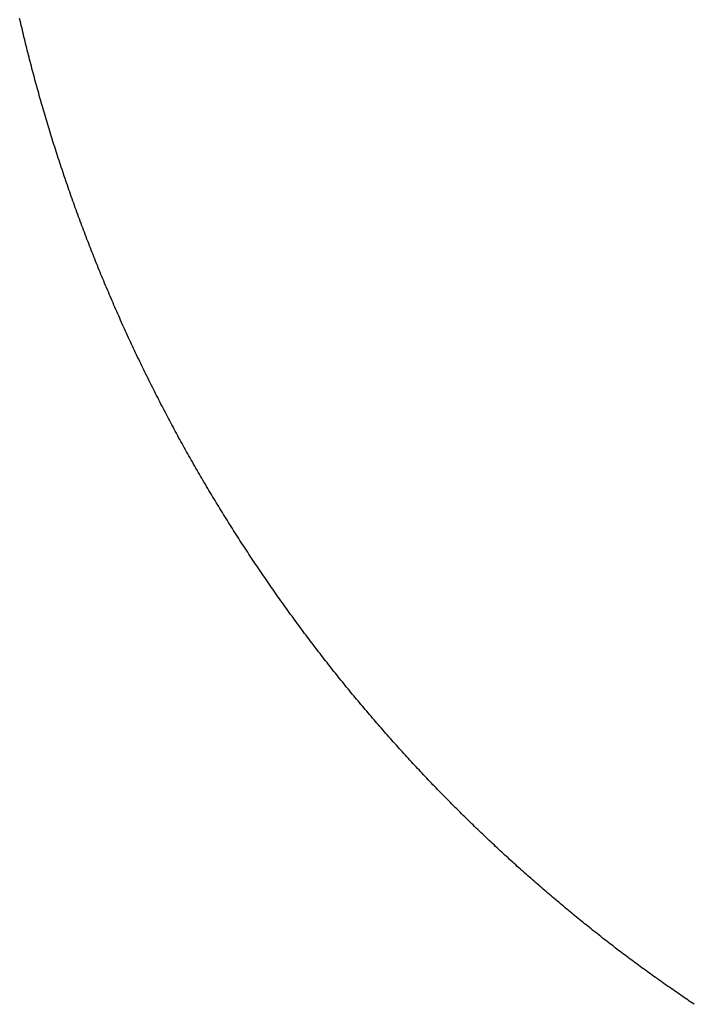
# Model space of a CAD drawing. Units: inches. Extents: x 11 to 407, y 4 to 292.
# Drawn here: x 29 to 29, y 171 to 171 of the extents above; entities that cross this region are included whole.
import ezdxf

# ---------------------------------------------------------------- set-up
doc = ezdxf.new("R2010")
doc.units = ezdxf.units.IN
doc.header["$MEASUREMENT"] = 0
doc.layers.add('M1', color=7, linetype='Continuous')

msp = doc.modelspace()

# ---------------------------------------------------------------- linework, layer by layer
at = {"layer": 'M1'}
for p, q in [((29.3965, 171.18833), (29.39642, 171.18865)), ((29.39657, 171.18801), (29.3965, 171.18833)), ((29.39665, 171.18769), (29.39657, 171.18801)), ((29.39672, 171.18737), (29.39665, 171.18769)), ((29.3968, 171.18705), (29.39672, 171.18737)), ((29.39688, 171.18673), (29.3968, 171.18705)), ((29.39695, 171.18641), (29.39688, 171.18673)), ((29.39703, 171.18609), (29.39695, 171.18641)), ((29.39711, 171.18577), (29.39703, 171.18609)), ((29.39719, 171.18545), (29.39711, 171.18577)), ((29.39726, 171.18513), (29.39719, 171.18545)), ((29.39734, 171.1848), (29.39726, 171.18513)), ((29.39742, 171.18448), (29.39734, 171.1848)), ((29.3975, 171.18416), (29.39742, 171.18448)), ((29.39758, 171.18384), (29.3975, 171.18416)), ((29.39767, 171.18352), (29.39758, 171.18384)), ((29.39775, 171.1832), (29.39767, 171.18352)), ((29.39783, 171.18288), (29.39775, 171.1832)), ((29.39791, 171.18256), (29.39783, 171.18288)), ((29.39799, 171.18224), (29.39791, 171.18256)), ((29.39808, 171.18192), (29.39799, 171.18224)), ((29.39816, 171.1816), (29.39808, 171.18192)), ((29.39824, 171.18128), (29.39816, 171.1816)), ((29.39833, 171.18096), (29.39824, 171.18128)), ((29.39841, 171.18064), (29.39833, 171.18096)), ((29.3985, 171.18032), (29.39841, 171.18064)), ((29.39858, 171.18), (29.3985, 171.18032)), ((29.39867, 171.17968), (29.39858, 171.18)), ((29.39876, 171.17937), (29.39867, 171.17968)), ((29.39884, 171.17905), (29.39876, 171.17937)), ((29.39893, 171.17873), (29.39884, 171.17905)), ((29.39902, 171.17841), (29.39893, 171.17873)), ((29.39911, 171.1781), (29.39902, 171.17841)), ((29.3992, 171.17778), (29.39911, 171.1781)), ((29.39929, 171.17746), (29.3992, 171.17778)), ((29.39938, 171.17715), (29.39929, 171.17746)), ((29.39947, 171.17683), (29.39938, 171.17715)), ((29.39956, 171.17651), (29.39947, 171.17683)), ((29.39965, 171.1762), (29.39956, 171.17651)), ((29.39974, 171.17588), (29.39965, 171.1762)), ((29.39983, 171.17557), (29.39974, 171.17588)), ((29.39992, 171.17525), (29.39983, 171.17557)), ((29.40002, 171.17493), (29.39992, 171.17525)), ((29.40011, 171.17462), (29.40002, 171.17493)), ((29.4002, 171.1743), (29.40011, 171.17462)), ((29.4003, 171.17399), (29.4002, 171.1743)), ((29.40039, 171.17367), (29.4003, 171.17399)), ((29.40049, 171.17335), (29.40039, 171.17367)), ((29.40059, 171.17304), (29.40049, 171.17335)), ((29.40068, 171.17272), (29.40059, 171.17304)), ((29.40078, 171.1724), (29.40068, 171.17272)), ((29.40088, 171.17209), (29.40078, 171.1724)), ((29.40097, 171.17177), (29.40088, 171.17209)), ((29.40107, 171.17145), (29.40097, 171.17177)), ((29.40117, 171.17114), (29.40107, 171.17145)), ((29.40127, 171.17082), (29.40117, 171.17114)), ((29.40137, 171.1705), (29.40127, 171.17082)), ((29.40147, 171.17018), (29.40137, 171.1705)), ((29.40158, 171.16987), (29.40147, 171.17018)), ((29.40168, 171.16955), (29.40158, 171.16987)), ((29.40178, 171.16923), (29.40168, 171.16955)), ((29.40188, 171.16891), (29.40178, 171.16923)), ((29.40199, 171.16859), (29.40188, 171.16891)), ((29.40209, 171.16827), (29.40199, 171.16859)), ((29.4022, 171.16796), (29.40209, 171.16827)), ((29.4023, 171.16764), (29.4022, 171.16796)), ((29.40241, 171.16732), (29.4023, 171.16764)), ((29.40252, 171.167), (29.40241, 171.16732)), ((29.40262, 171.16668), (29.40252, 171.167)), ((29.40273, 171.16636), (29.40262, 171.16668)), ((29.40284, 171.16604), (29.40273, 171.16636)), ((29.40295, 171.16572), (29.40284, 171.16604)), ((29.40306, 171.1654), (29.40295, 171.16572)), ((29.40317, 171.16508), (29.40306, 171.1654)), ((29.40328, 171.16476), (29.40317, 171.16508)), ((29.40339, 171.16445), (29.40328, 171.16476)), ((29.4035, 171.16413), (29.40339, 171.16445)), ((29.40361, 171.16381), (29.4035, 171.16413)), ((29.40372, 171.16349), (29.40361, 171.16381)), ((29.40383, 171.16317), (29.40372, 171.16349)), ((29.40395, 171.16285), (29.40383, 171.16317)), ((29.40406, 171.16253), (29.40395, 171.16285)), ((29.40417, 171.16222), (29.40406, 171.16253)), ((29.40429, 171.1619), (29.40417, 171.16222)), ((29.4044, 171.16158), (29.40429, 171.1619)), ((29.40452, 171.16126), (29.4044, 171.16158)), ((29.40463, 171.16095), (29.40452, 171.16126)), ((29.40475, 171.16063), (29.40463, 171.16095)), ((29.40487, 171.16031), (29.40475, 171.16063)), ((29.40498, 171.16), (29.40487, 171.16031)), ((29.4051, 171.15968), (29.40498, 171.16)), ((29.40522, 171.15936), (29.4051, 171.15968)), ((29.40534, 171.15905), (29.40522, 171.15936)), ((29.40545, 171.15873), (29.40534, 171.15905)), ((29.40557, 171.15842), (29.40545, 171.15873)), ((29.40569, 171.1581), (29.40557, 171.15842)), ((29.40581, 171.15779), (29.40569, 171.1581)), ((29.40593, 171.15747), (29.40581, 171.15779)), ((29.40605, 171.15716), (29.40593, 171.15747)), ((29.40618, 171.15684), (29.40605, 171.15716)), ((29.4063, 171.15653), (29.40618, 171.15684)), ((29.40642, 171.15622), (29.4063, 171.15653)), ((29.40654, 171.1559), (29.40642, 171.15622)), ((29.40667, 171.15559), (29.40654, 171.1559)), ((29.40679, 171.15528), (29.40667, 171.15559)), ((29.40691, 171.15497), (29.40679, 171.15528)), ((29.40704, 171.15465), (29.40691, 171.15497)), ((29.40716, 171.15434), (29.40704, 171.15465)), ((29.40729, 171.15403), (29.40716, 171.15434)), ((29.40741, 171.15372), (29.40729, 171.15403)), ((29.40754, 171.15341), (29.40741, 171.15372)), ((29.40767, 171.15309), (29.40754, 171.15341)), ((29.40779, 171.15278), (29.40767, 171.15309)), ((29.40792, 171.15247), (29.40779, 171.15278)), ((29.40805, 171.15216), (29.40792, 171.15247)), ((29.40818, 171.15185), (29.40805, 171.15216)), ((29.40831, 171.15154), (29.40818, 171.15185)), ((29.40843, 171.15123), (29.40831, 171.15154)), ((29.40856, 171.15092), (29.40843, 171.15123)), ((29.40869, 171.15061), (29.40856, 171.15092)), ((29.40883, 171.1503), (29.40869, 171.15061)), ((29.40896, 171.14999), (29.40883, 171.1503)), ((29.40909, 171.14968), (29.40896, 171.14999)), ((29.40922, 171.14937), (29.40909, 171.14968)), ((29.40935, 171.14906), (29.40922, 171.14937)), ((29.40949, 171.14875), (29.40935, 171.14906)), ((29.40962, 171.14844), (29.40949, 171.14875)), ((29.40975, 171.14813), (29.40962, 171.14844)), ((29.40989, 171.14783), (29.40975, 171.14813)), ((29.41002, 171.14752), (29.40989, 171.14783)), ((29.41016, 171.14721), (29.41002, 171.14752)), ((29.41029, 171.1469), (29.41016, 171.14721)), ((29.41043, 171.14659), (29.41029, 171.1469)), ((29.41057, 171.14629), (29.41043, 171.14659)), ((29.4107, 171.14598), (29.41057, 171.14629)), ((29.41084, 171.14567), (29.4107, 171.14598)), ((29.41098, 171.14536), (29.41084, 171.14567)), ((29.41112, 171.14506), (29.41098, 171.14536)), ((29.41126, 171.14475), (29.41112, 171.14506)), ((29.41139, 171.14444), (29.41126, 171.14475)), ((29.41153, 171.14414), (29.41139, 171.14444)), ((29.41168, 171.14383), (29.41153, 171.14414)), ((29.41182, 171.14352), (29.41168, 171.14383)), ((29.41196, 171.14322), (29.41182, 171.14352)), ((29.4121, 171.14291), (29.41196, 171.14322)), ((29.41224, 171.14261), (29.4121, 171.14291)), ((29.41238, 171.1423), (29.41224, 171.14261)), ((29.41253, 171.142), (29.41238, 171.1423)), ((29.41267, 171.14169), (29.41253, 171.142)), ((29.41281, 171.14139), (29.41267, 171.14169)), ((29.41296, 171.14108), (29.41281, 171.14139)), ((29.4131, 171.14078), (29.41296, 171.14108)), ((29.41325, 171.14047), (29.4131, 171.14078)), ((29.4134, 171.14017), (29.41325, 171.14047)), ((29.41354, 171.13986), (29.4134, 171.14017)), ((29.41369, 171.13956), (29.41354, 171.13986)), ((29.41384, 171.13926), (29.41369, 171.13956)), ((29.41398, 171.13895), (29.41384, 171.13926)), ((29.41413, 171.13865), (29.41398, 171.13895)), ((29.41428, 171.13835), (29.41413, 171.13865)), ((29.41443, 171.13804), (29.41428, 171.13835)), ((29.41458, 171.13774), (29.41443, 171.13804)), ((29.41473, 171.13744), (29.41458, 171.13774)), ((29.41488, 171.13714), (29.41473, 171.13744)), ((29.41503, 171.13684), (29.41488, 171.13714)), ((29.41518, 171.13654), (29.41503, 171.13684)), ((29.41533, 171.13624), (29.41518, 171.13654)), ((29.41548, 171.13594), (29.41533, 171.13624)), ((29.41563, 171.13564), (29.41548, 171.13594)), ((29.41578, 171.13534), (29.41563, 171.13564)), ((29.41594, 171.13504), (29.41578, 171.13534)), ((29.41609, 171.13474), (29.41594, 171.13504)), ((29.41624, 171.13444), (29.41609, 171.13474)), ((29.4164, 171.13414), (29.41624, 171.13444)), ((29.41655, 171.13384), (29.4164, 171.13414)), ((29.41671, 171.13355), (29.41655, 171.13384)), ((29.41686, 171.13325), (29.41671, 171.13355)), ((29.41702, 171.13295), (29.41686, 171.13325)), ((29.41717, 171.13266), (29.41702, 171.13295)), ((29.41733, 171.13236), (29.41717, 171.13266)), ((29.41748, 171.13207), (29.41733, 171.13236)), ((29.41764, 171.13177), (29.41748, 171.13207)), ((29.4178, 171.13148), (29.41764, 171.13177)), ((29.41795, 171.13118), (29.4178, 171.13148)), ((29.41811, 171.13089), (29.41795, 171.13118)), ((29.41827, 171.13059), (29.41811, 171.13089)), ((29.41843, 171.1303), (29.41827, 171.13059)), ((29.41858, 171.13001), (29.41843, 171.1303)), ((29.41874, 171.12972), (29.41858, 171.13001)), ((29.4189, 171.12942), (29.41874, 171.12972)), ((29.41906, 171.12913), (29.4189, 171.12942)), ((29.41922, 171.12884), (29.41906, 171.12913)), ((29.41938, 171.12855), (29.41922, 171.12884)), ((29.41954, 171.12826), (29.41938, 171.12855)), ((29.4197, 171.12797), (29.41954, 171.12826)), ((29.41987, 171.12768), (29.4197, 171.12797)), ((29.42003, 171.12739), (29.41987, 171.12768)), ((29.42019, 171.1271), (29.42003, 171.12739)), ((29.42035, 171.12681), (29.42019, 171.1271)), ((29.42052, 171.12652), (29.42035, 171.12681)), ((29.42068, 171.12623), (29.42052, 171.12652)), ((29.42084, 171.12594), (29.42068, 171.12623)), ((29.42101, 171.12565), (29.42084, 171.12594)), ((29.42117, 171.12536), (29.42101, 171.12565)), ((29.42134, 171.12507), (29.42117, 171.12536)), ((29.4215, 171.12479), (29.42134, 171.12507)), ((29.42167, 171.1245), (29.4215, 171.12479)), ((29.42184, 171.12421), (29.42167, 171.1245)), ((29.422, 171.12392), (29.42184, 171.12421)), ((29.42217, 171.12364), (29.422, 171.12392)), ((29.42234, 171.12335), (29.42217, 171.12364)), ((29.42251, 171.12306), (29.42234, 171.12335)), ((29.42268, 171.12278), (29.42251, 171.12306)), ((29.42285, 171.12249), (29.42268, 171.12278)), ((29.42302, 171.1222), (29.42285, 171.12249)), ((29.42319, 171.12192), (29.42302, 171.1222)), ((29.42336, 171.12163), (29.42319, 171.12192)), ((29.42353, 171.12134), (29.42336, 171.12163)), ((29.4237, 171.12106), (29.42353, 171.12134)), ((29.42387, 171.12077), (29.4237, 171.12106)), ((29.42404, 171.12049), (29.42387, 171.12077)), ((29.42422, 171.1202), (29.42404, 171.12049)), ((29.42439, 171.11992), (29.42422, 171.1202)), ((29.42456, 171.11963), (29.42439, 171.11992)), ((29.42474, 171.11935), (29.42456, 171.11963)), ((29.42491, 171.11907), (29.42474, 171.11935)), ((29.42509, 171.11878), (29.42491, 171.11907)), ((29.42526, 171.1185), (29.42509, 171.11878)), ((29.42544, 171.11822), (29.42526, 171.1185)), ((29.42561, 171.11793), (29.42544, 171.11822)), ((29.42579, 171.11765), (29.42561, 171.11793)), ((29.42596, 171.11737), (29.42579, 171.11765)), ((29.42614, 171.11709), (29.42596, 171.11737)), ((29.42632, 171.11681), (29.42614, 171.11709)), ((29.4265, 171.11653), (29.42632, 171.11681)), ((29.42667, 171.11624), (29.4265, 171.11653)), ((29.42685, 171.11596), (29.42667, 171.11624)), ((29.42703, 171.11568), (29.42685, 171.11596)), ((29.42721, 171.1154), (29.42703, 171.11568)), ((29.42739, 171.11512), (29.42721, 171.1154)), ((29.42757, 171.11484), (29.42739, 171.11512)), ((29.42775, 171.11457), (29.42757, 171.11484)), ((29.42793, 171.11429), (29.42775, 171.11457)), ((29.42811, 171.11401), (29.42793, 171.11429)), ((29.42829, 171.11373), (29.42811, 171.11401)), ((29.42848, 171.11345), (29.42829, 171.11373)), ((29.42866, 171.11317), (29.42848, 171.11345)), ((29.42884, 171.1129), (29.42866, 171.11317)), ((29.42902, 171.11262), (29.42884, 171.1129)), ((29.42921, 171.11234), (29.42902, 171.11262)), ((29.42939, 171.11207), (29.42921, 171.11234)), ((29.42958, 171.11179), (29.42939, 171.11207)), ((29.42976, 171.11151), (29.42958, 171.11179)), ((29.42995, 171.11124), (29.42976, 171.11151)), ((29.43013, 171.11096), (29.42995, 171.11124)), ((29.43032, 171.11068), (29.43013, 171.11096)), ((29.4305, 171.11041), (29.43032, 171.11068)), ((29.43069, 171.11013), (29.4305, 171.11041)), ((29.43088, 171.10986), (29.43069, 171.11013)), ((29.43107, 171.10958), (29.43088, 171.10986)), ((29.43126, 171.10931), (29.43107, 171.10958)), ((29.43144, 171.10903), (29.43126, 171.10931)), ((29.43163, 171.10876), (29.43144, 171.10903)), ((29.43182, 171.10848), (29.43163, 171.10876)), ((29.43202, 171.10821), (29.43182, 171.10848)), ((29.43221, 171.10794), (29.43202, 171.10821)), ((29.4324, 171.10766), (29.43221, 171.10794)), ((29.43259, 171.10739), (29.4324, 171.10766)), ((29.43278, 171.10711), (29.43259, 171.10739)), ((29.43298, 171.10684), (29.43278, 171.10711)), ((29.43317, 171.10657), (29.43298, 171.10684)), ((29.43336, 171.10629), (29.43317, 171.10657)), ((29.43356, 171.10602), (29.43336, 171.10629)), ((29.43375, 171.10575), (29.43356, 171.10602)), ((29.43395, 171.10547), (29.43375, 171.10575)), ((29.43415, 171.1052), (29.43395, 171.10547)), ((29.43434, 171.10493), (29.43415, 171.1052)), ((29.43454, 171.10466), (29.43434, 171.10493)), ((29.43473, 171.10439), (29.43454, 171.10466)), ((29.43493, 171.10411), (29.43473, 171.10439)), ((29.43513, 171.10384), (29.43493, 171.10411)), ((29.43533, 171.10357), (29.43513, 171.10384)), ((29.43552, 171.10331), (29.43533, 171.10357)), ((29.43572, 171.10304), (29.43552, 171.10331)), ((29.43592, 171.10277), (29.43572, 171.10304)), ((29.43612, 171.1025), (29.43592, 171.10277)), ((29.43632, 171.10223), (29.43612, 171.1025)), ((29.43651, 171.10197), (29.43632, 171.10223)), ((29.43671, 171.1017), (29.43651, 171.10197)), ((29.43691, 171.10144), (29.43671, 171.1017)), ((29.43711, 171.10117), (29.43691, 171.10144)), ((29.43731, 171.10091), (29.43711, 171.10117)), ((29.43751, 171.10065), (29.43731, 171.10091)), ((29.4377, 171.10039), (29.43751, 171.10065)), ((29.4379, 171.10012), (29.4377, 171.10039)), ((29.4381, 171.09986), (29.4379, 171.10012)), ((29.4383, 171.09961), (29.4381, 171.09986)), ((29.4385, 171.09935), (29.4383, 171.09961)), ((29.43869, 171.09909), (29.4385, 171.09935)), ((29.43889, 171.09883), (29.43869, 171.09909)), ((29.43909, 171.09858), (29.43889, 171.09883)), ((29.43928, 171.09832), (29.43909, 171.09858)), ((29.43948, 171.09807), (29.43928, 171.09832)), ((29.43968, 171.09782), (29.43948, 171.09807)), ((29.43988, 171.09757), (29.43968, 171.09782)), ((29.44007, 171.09731), (29.43988, 171.09757)), ((29.44027, 171.09706), (29.44007, 171.09731)), ((29.44047, 171.09681), (29.44027, 171.09706)), ((29.44067, 171.09656), (29.44047, 171.09681)), ((29.44086, 171.09631), (29.44067, 171.09656)), ((29.44106, 171.09607), (29.44086, 171.09631)), ((29.44126, 171.09582), (29.44106, 171.09607)), ((29.44146, 171.09557), (29.44126, 171.09582)), ((29.44166, 171.09532), (29.44146, 171.09557)), ((29.44185, 171.09508), (29.44166, 171.09532)), ((29.44205, 171.09483), (29.44185, 171.09508)), ((29.44225, 171.09459), (29.44205, 171.09483)), ((29.44245, 171.09434), (29.44225, 171.09459)), ((29.44265, 171.0941), (29.44245, 171.09434)), ((29.44285, 171.09385), (29.44265, 171.0941)), ((29.44305, 171.09361), (29.44285, 171.09385)), ((29.44325, 171.09336), (29.44305, 171.09361)), ((29.44345, 171.09312), (29.44325, 171.09336)), ((29.44365, 171.09288), (29.44345, 171.09312)), ((29.44386, 171.09263), (29.44365, 171.09288)), ((29.44406, 171.09239), (29.44386, 171.09263)), ((29.44426, 171.09215), (29.44406, 171.09239)), ((29.44446, 171.09191), (29.44426, 171.09215)), ((29.44467, 171.09166), (29.44446, 171.09191)), ((29.44487, 171.09142), (29.44467, 171.09166)), ((29.44508, 171.09118), (29.44487, 171.09142)), ((29.44528, 171.09093), (29.44508, 171.09118)), ((29.44549, 171.09069), (29.44528, 171.09093)), ((29.44569, 171.09045), (29.44549, 171.09069)), ((29.4459, 171.09021), (29.44569, 171.09045)), ((29.44611, 171.08997), (29.4459, 171.09021)), ((29.44631, 171.08972), (29.44611, 171.08997)), ((29.44652, 171.08948), (29.44631, 171.08972)), ((29.44673, 171.08924), (29.44652, 171.08948)), ((29.44694, 171.089), (29.44673, 171.08924)), ((29.44715, 171.08876), (29.44694, 171.089)), ((29.44735, 171.08852), (29.44715, 171.08876)), ((29.44756, 171.08828), (29.44735, 171.08852)), ((29.44777, 171.08804), (29.44756, 171.08828)), ((29.44798, 171.0878), (29.44777, 171.08804)), ((29.44819, 171.08756), (29.44798, 171.0878)), ((29.44841, 171.08732), (29.44819, 171.08756)), ((29.44862, 171.08708), (29.44841, 171.08732)), ((29.44883, 171.08684), (29.44862, 171.08708)), ((29.44904, 171.0866), (29.44883, 171.08684)), ((29.44925, 171.08637), (29.44904, 171.0866)), ((29.44946, 171.08613), (29.44925, 171.08637)), ((29.44968, 171.08589), (29.44946, 171.08613)), ((29.44989, 171.08565), (29.44968, 171.08589)), ((29.4501, 171.08542), (29.44989, 171.08565)), ((29.45031, 171.08518), (29.4501, 171.08542)), ((29.45053, 171.08495), (29.45031, 171.08518)), ((29.45074, 171.08471), (29.45053, 171.08495)), ((29.45096, 171.08447), (29.45074, 171.08471)), ((29.45117, 171.08424), (29.45096, 171.08447)), ((29.45138, 171.08401), (29.45117, 171.08424)), ((29.4516, 171.08377), (29.45138, 171.08401)), ((29.45181, 171.08354), (29.4516, 171.08377)), ((29.45203, 171.08331), (29.45181, 171.08354)), ((29.45224, 171.08307), (29.45203, 171.08331)), ((29.45246, 171.08284), (29.45224, 171.08307)), ((29.45268, 171.08261), (29.45246, 171.08284)), ((29.45289, 171.08238), (29.45268, 171.08261)), ((29.45311, 171.08215), (29.45289, 171.08238)), ((29.45333, 171.08191), (29.45311, 171.08215)), ((29.45354, 171.08168), (29.45333, 171.08191)), ((29.45376, 171.08145), (29.45354, 171.08168)), ((29.45398, 171.08122), (29.45376, 171.08145)), ((29.4542, 171.08099), (29.45398, 171.08122)), ((29.45442, 171.08076), (29.4542, 171.08099)), ((29.45464, 171.08053), (29.45442, 171.08076)), ((29.45486, 171.0803), (29.45464, 171.08053)), ((29.45508, 171.08007), (29.45486, 171.0803)), ((29.4553, 171.07984), (29.45508, 171.08007)), ((29.45552, 171.07961), (29.4553, 171.07984)), ((29.45574, 171.07938), (29.45552, 171.07961)), ((29.45597, 171.07915), (29.45574, 171.07938)), ((29.45619, 171.07893), (29.45597, 171.07915)), ((29.45641, 171.0787), (29.45619, 171.07893)), ((29.45664, 171.07847), (29.45641, 171.0787)), ((29.45686, 171.07824), (29.45664, 171.07847)), ((29.45709, 171.07801), (29.45686, 171.07824)), ((29.45732, 171.07778), (29.45709, 171.07801)), ((29.45754, 171.07755), (29.45732, 171.07778)), ((29.45777, 171.07732), (29.45754, 171.07755)), ((29.458, 171.07709), (29.45777, 171.07732)), ((29.45823, 171.07687), (29.458, 171.07709)), ((29.45846, 171.07664), (29.45823, 171.07687)), ((29.45869, 171.07641), (29.45846, 171.07664)), ((29.45891, 171.07618), (29.45869, 171.07641)), ((29.45914, 171.07596), (29.45891, 171.07618)), ((29.45937, 171.07573), (29.45914, 171.07596)), ((29.4596, 171.0755), (29.45937, 171.07573)), ((29.45983, 171.07528), (29.4596, 171.0755)), ((29.46006, 171.07505), (29.45983, 171.07528)), ((29.46029, 171.07483), (29.46006, 171.07505)), ((29.46052, 171.07461), (29.46029, 171.07483)), ((29.46075, 171.07438), (29.46052, 171.07461)), ((29.46098, 171.07416), (29.46075, 171.07438)), ((29.46121, 171.07394), (29.46098, 171.07416)), ((29.46144, 171.07372), (29.46121, 171.07394)), ((29.46167, 171.0735), (29.46144, 171.07372)), ((29.4619, 171.07328), (29.46167, 171.0735)), ((29.46213, 171.07306), (29.4619, 171.07328)), ((29.46236, 171.07284), (29.46213, 171.07306)), ((29.46258, 171.07263), (29.46236, 171.07284)), ((29.46281, 171.07241), (29.46258, 171.07263)), ((29.46304, 171.0722), (29.46281, 171.07241)), ((29.46326, 171.07199), (29.46304, 171.0722)), ((29.46349, 171.07177), (29.46326, 171.07199)), ((29.46371, 171.07156), (29.46349, 171.07177)), ((29.46394, 171.07135), (29.46371, 171.07156)), ((29.46416, 171.07115), (29.46394, 171.07135)), ((29.46438, 171.07094), (29.46416, 171.07115)), ((29.4646, 171.07074), (29.46438, 171.07094)), ((29.46482, 171.07053), (29.4646, 171.07074)), ((29.46504, 171.07033), (29.46482, 171.07053)), ((29.46526, 171.07013), (29.46504, 171.07033)), ((29.46548, 171.06993), (29.46526, 171.07013)), ((29.4657, 171.06973), (29.46548, 171.06993)), ((29.46591, 171.06953), (29.4657, 171.06973)), ((29.46613, 171.06933), (29.46591, 171.06953)), ((29.46635, 171.06913), (29.46613, 171.06933)), ((29.46657, 171.06894), (29.46635, 171.06913)), ((29.46678, 171.06874), (29.46657, 171.06894)), ((29.467, 171.06855), (29.46678, 171.06874)), ((29.46721, 171.06836), (29.467, 171.06855)), ((29.46743, 171.06816), (29.46721, 171.06836)), ((29.46764, 171.06797), (29.46743, 171.06816)), ((29.46786, 171.06778), (29.46764, 171.06797)), ((29.46808, 171.06759), (29.46786, 171.06778)), ((29.46829, 171.0674), (29.46808, 171.06759)), ((29.46851, 171.06721), (29.46829, 171.0674)), ((29.46872, 171.06702), (29.46851, 171.06721)), ((29.46894, 171.06683), (29.46872, 171.06702)), ((29.46915, 171.06664), (29.46894, 171.06683)), ((29.46937, 171.06645), (29.46915, 171.06664)), ((29.46959, 171.06626), (29.46937, 171.06645)), ((29.46981, 171.06607), (29.46959, 171.06626)), ((29.47002, 171.06588), (29.46981, 171.06607)), ((29.47024, 171.06569), (29.47002, 171.06588)), ((29.47046, 171.06551), (29.47024, 171.06569)), ((29.47068, 171.06532), (29.47046, 171.06551)), ((29.4709, 171.06513), (29.47068, 171.06532)), ((29.47112, 171.06494), (29.4709, 171.06513)), ((29.47134, 171.06475), (29.47112, 171.06494)), ((29.47156, 171.06456), (29.47134, 171.06475)), ((29.47178, 171.06437), (29.47156, 171.06456)), ((29.47201, 171.06419), (29.47178, 171.06437)), ((29.47223, 171.064), (29.47201, 171.06419)), ((29.47245, 171.06381), (29.47223, 171.064)), ((29.47268, 171.06362), (29.47245, 171.06381)), ((29.4729, 171.06343), (29.47268, 171.06362)), ((29.47312, 171.06325), (29.4729, 171.06343)), ((29.47335, 171.06306), (29.47312, 171.06325)), ((29.47357, 171.06287), (29.47335, 171.06306)), ((29.4738, 171.06268), (29.47357, 171.06287)), ((29.47403, 171.0625), (29.4738, 171.06268)), ((29.47425, 171.06231), (29.47403, 171.0625)), ((29.47448, 171.06212), (29.47425, 171.06231)), ((29.4747, 171.06194), (29.47448, 171.06212)), ((29.47493, 171.06175), (29.4747, 171.06194)), ((29.47516, 171.06157), (29.47493, 171.06175)), ((29.47538, 171.06138), (29.47516, 171.06157)), ((29.47561, 171.0612), (29.47538, 171.06138)), ((29.47584, 171.06101), (29.47561, 171.0612)), ((29.47607, 171.06083), (29.47584, 171.06101)), ((29.47629, 171.06064), (29.47607, 171.06083)), ((29.47652, 171.06046), (29.47629, 171.06064)), ((29.47675, 171.06028), (29.47652, 171.06046)), ((29.47698, 171.0601), (29.47675, 171.06028)), ((29.47721, 171.05991), (29.47698, 171.0601)), ((29.47743, 171.05973), (29.47721, 171.05991)), ((29.47766, 171.05955), (29.47743, 171.05973)), ((29.47789, 171.05937), (29.47766, 171.05955)), ((29.47812, 171.05919), (29.47789, 171.05937)), ((29.47835, 171.05901), (29.47812, 171.05919)), ((29.47858, 171.05883), (29.47835, 171.05901)), ((29.4788, 171.05865), (29.47858, 171.05883)), ((29.47903, 171.05847), (29.4788, 171.05865)), ((29.47926, 171.05829), (29.47903, 171.05847)), ((29.47949, 171.05811), (29.47926, 171.05829)), ((29.47972, 171.05794), (29.47949, 171.05811)), ((29.47995, 171.05776), (29.47972, 171.05794)), ((29.48018, 171.05758), (29.47995, 171.05776)), ((29.48041, 171.0574), (29.48018, 171.05758)), ((29.48064, 171.05723), (29.48041, 171.0574)), ((29.48087, 171.05705), (29.48064, 171.05723)), ((29.48111, 171.05687), (29.48087, 171.05705)), ((29.48134, 171.0567), (29.48111, 171.05687)), ((29.48157, 171.05652), (29.48134, 171.0567)), ((29.4818, 171.05634), (29.48157, 171.05652)), ((29.48204, 171.05617), (29.4818, 171.05634)), ((29.48227, 171.05599), (29.48204, 171.05617)), ((29.48251, 171.05582), (29.48227, 171.05599)), ((29.48274, 171.05564), (29.48251, 171.05582)), ((29.48298, 171.05547), (29.48274, 171.05564)), ((29.48321, 171.05529), (29.48298, 171.05547)), ((29.48345, 171.05511), (29.48321, 171.05529)), ((29.48369, 171.05494), (29.48345, 171.05511)), ((29.48393, 171.05476), (29.48369, 171.05494)), ((29.48416, 171.05459), (29.48393, 171.05476)), ((29.4844, 171.05441), (29.48416, 171.05459)), ((29.48464, 171.05424), (29.4844, 171.05441)), ((29.48489, 171.05406), (29.48464, 171.05424)), ((29.48513, 171.05389), (29.48489, 171.05406)), ((29.48537, 171.05371), (29.48513, 171.05389)), ((29.48561, 171.05354), (29.48537, 171.05371)), ((29.48585, 171.05336), (29.48561, 171.05354)), ((29.4861, 171.05319), (29.48585, 171.05336)), ((29.48634, 171.05302), (29.4861, 171.05319)), ((29.48658, 171.05284), (29.48634, 171.05302)), ((29.48682, 171.05267), (29.48658, 171.05284)), ((29.48707, 171.0525), (29.48682, 171.05267)), ((29.48731, 171.05233), (29.48707, 171.0525)), ((29.48755, 171.05215), (29.48731, 171.05233)), ((29.48779, 171.05198), (29.48755, 171.05215)), ((29.48803, 171.05181), (29.48779, 171.05198)), ((29.48828, 171.05164), (29.48803, 171.05181)), ((29.48852, 171.05148), (29.48828, 171.05164)), ((29.48876, 171.05131), (29.48852, 171.05148)), ((29.48899, 171.05114), (29.48876, 171.05131)), ((29.48923, 171.05098), (29.48899, 171.05114)), ((29.48947, 171.05081), (29.48923, 171.05098)), ((29.48971, 171.05065), (29.48947, 171.05081)), ((29.48994, 171.05049), (29.48971, 171.05065)), ((29.49018, 171.05033), (29.48994, 171.05049)), ((29.49041, 171.05017), (29.49018, 171.05033)), ((29.49064, 171.05001), (29.49041, 171.05017)), ((29.49087, 171.04985), (29.49064, 171.05001)), ((29.4911, 171.0497), (29.49087, 171.04985)), ((29.49133, 171.04954), (29.4911, 171.0497)), ((29.49155, 171.04939), (29.49133, 171.04954)), ((29.49178, 171.04924), (29.49155, 171.04939))]:
    msp.add_line(p, q, dxfattribs=at)

doc.saveas('drawing.dxf')
